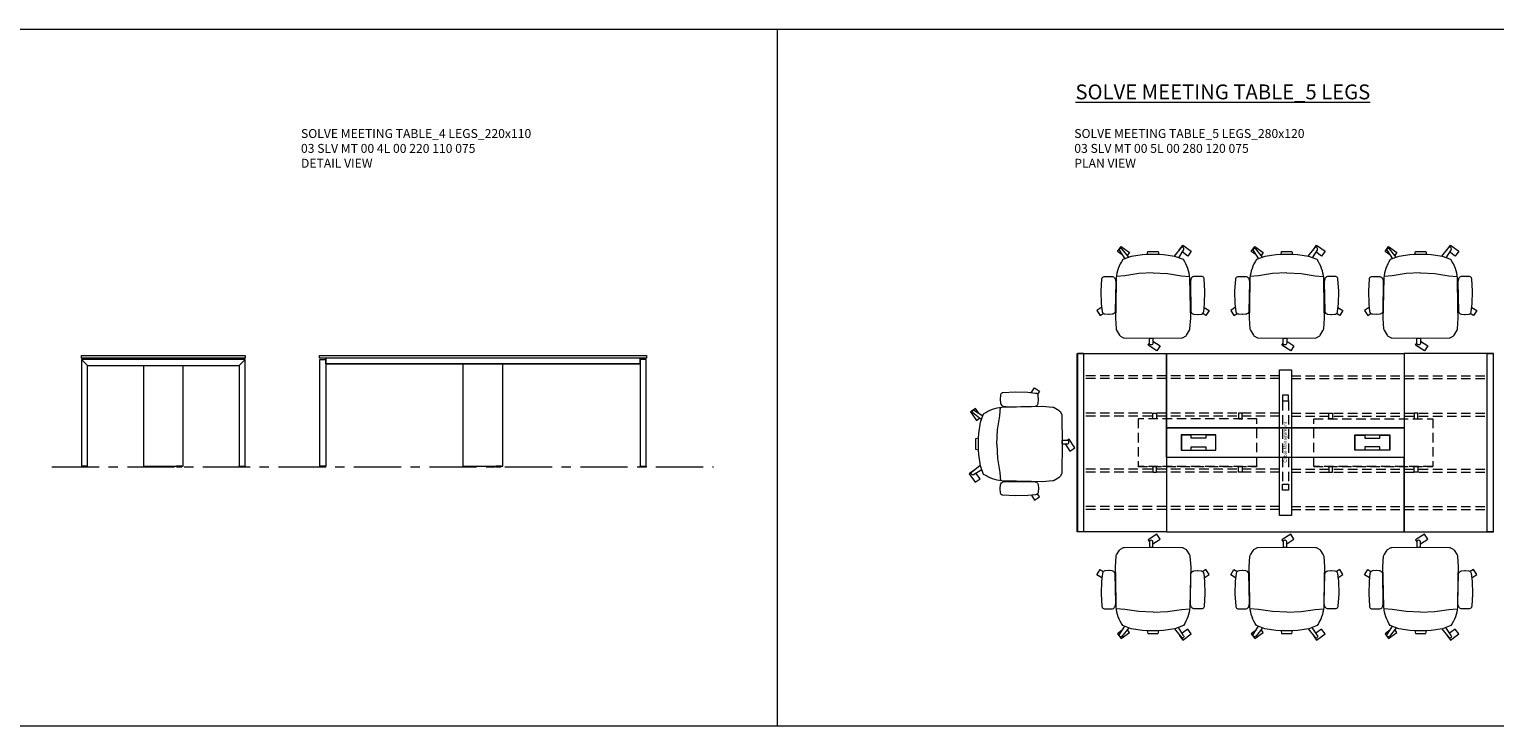
# Model space of a CAD drawing. Units: millimetres. Extents: x 3389 to 14628, y -1337 to -869.
# Drawn here: x 3923 to 4908, y -1337 to -869 of the extents above; entities that cross this region are included whole.
import ezdxf

# ---------------------------------------------------------------- set-up
doc = ezdxf.new("R2010")
doc.units = ezdxf.units.MM
doc.linetypes.add('CENTER', pattern=[50.8, 31.75, -6.35, 6.35, -6.35])
doc.linetypes.add('HIDDEN', pattern=[9.525, 6.35, -3.175])
for name, color, linetype, lineweight in [('Düz_Çizgi_Addo', 7, 'Continuous', 20), ('Eksen_Addo', 1, 'CENTER', 5), ('Kesik_Çizgi_Addo', 7, 'HIDDEN', 5), ('Referans_Addo', 5, 'Continuous', 5), ('Yazı_Addo', 3, 'Continuous', 5), ('Yazı_Block_Addo', 7, 'Continuous', 5)]:
    doc.layers.add(name, color=color, linetype=linetype, lineweight=lineweight)
doc.styles.get("Standard").update_dxf_attribs({"font": 'arial.ttf'})

# ---------------------------------------------------------------- blocks, each defined once
blk = doc.blocks.new('03 SLV MT 00 4L 00 220 110 075_Side')
at = {"layer": 'Düz_Çizgi_Addo'}
for p, q in [((-50.98, -6.8), (-55, -2.82)), ((13.4, -1.8), (-13.4, -1.8)), ((-13.4, -1.8), (-13.4, -2.8)), ((-13.4, -6.8), (-13.4, -74.5)), ((13.4, -2.8), (13.4, -1.8)), ((13.4, -74.5), (13.4, -6.8)), ((51, -6.8), (55, -2.8)), ((-13.4, -74.5), (13.4, -74.5)), ((-12.4, -74.5), (-8.9, -74.5)), ((-12.4, -75), (-12.4, -74.5)), ((-8.9, -75), (-12.4, -75)), ((-8.9, -74.5), (-8.9, -75)), ((12.4, -74.5), (8.9, -74.5)), ((8.9, -74.5), (8.9, -75)), ((8.9, -75), (12.4, -75)), ((12.4, -75), (12.4, -74.5))]:
    blk.add_line(p, q, dxfattribs=at)
for points in [[(-55, 0), (55, 0), (55, -1.8), (-55, -1.8)], [(55, -74.5), (55, -2.8), (-55, -2.8), (-55, -74.5), (-51, -74.5), (-51, -6.8), (51, -6.8), (51, -74.5)], [(-55, -75), (-51, -75), (-51, -74.5), (-55, -74.5)], [(55, -75), (51, -75), (51, -74.5), (55, -74.5)]]:
    blk.add_lwpolyline(points, close=True, dxfattribs=at)
at = {"layer": 'Kesik_Çizgi_Addo'}
for p, q in [((-40, -1.8), (-40, -2.8)), ((-38, -1.8), (-38, -2.8)), ((-19.8, -1.8), (-19.8, -2.8)), ((-17.8, -1.8), (-17.8, -2.8)), ((17.8, -1.8), (17.8, -2.8)), ((19.8, -1.8), (19.8, -2.8)), ((38, -1.8), (38, -2.8)), ((40, -1.8), (40, -2.8))]:
    blk.add_line(p, q, dxfattribs=at)
blk = doc.blocks.new('03 SLV MT 00 4L 00 220 110 075_Front')
for p, q in [((-105.75, -5.8), (-105.75, -1.8)), ((105.75, -5.8), (-105.75, -5.8)), ((105.75, -5.8), (105.75, -1.8))]:
    blk.add_line(p, q)
at = {"layer": 'Düz_Çizgi_Addo'}
for p, q in [((13.4, -5.8), (-13.4, -5.8)), ((-13.4, -5.8), (-13.4, -74.5)), ((13.4, -74.5), (13.4, -5.8)), ((-13.4, -74.5), (13.4, -74.5)), ((-12.4, -74.5), (-8.9, -74.5)), ((-12.4, -75), (-12.4, -74.5)), ((-8.9, -75), (-12.4, -75)), ((-8.9, -74.5), (-8.9, -75)), ((12.4, -74.5), (8.9, -74.5)), ((8.9, -74.5), (8.9, -75)), ((8.9, -75), (12.4, -75)), ((12.4, -75), (12.4, -74.5))]:
    blk.add_line(p, q, dxfattribs=at)
for points in [[(-110, 0), (110, 0), (110, -1.8), (-110, -1.8)], [(-109.75, -2.8), (-105.75, -2.8), (-105.75, -74.5), (-109.75, -74.5)], [(109.75, -2.8), (105.75, -2.8), (105.75, -74.5), (109.75, -74.5)], [(-109.75, -75), (-105.75, -75), (-105.75, -74.5), (-109.75, -74.5)], [(109.75, -75), (105.75, -75), (105.75, -74.5), (109.75, -74.5)]]:
    blk.add_lwpolyline(points, close=True, dxfattribs=at)
blk = doc.blocks.new('O-Live_Addo')
at = {"layer": 'Düz_Çizgi_Addo'}
for p, q in [((-20.76, 60.19), (-21.03, 60.02)), ((-15.12, 54.28), (-19.67, 59.99)), ((15.65, 54.97), (20.32, 60.82)), ((21.8, 59.44), (18.33, 54.02)), ((21.4, 61.02), (21.43, 61.01)), ((-21.31, 58.85), (-17.73, 53.26)), ((-17.78, 41.87), (-23.42, 41.46)), ((-8.36, 43.31), (-17.78, 41.87)), ((1.27, 43.79), (-8.36, 43.31)), ((1.27, 43.79), (10.9, 43.31)), ((10.9, 43.31), (20.32, 41.87)), ((20.32, 41.87), (25.96, 41.46))]:
    blk.add_line(p, q, dxfattribs=at)
for points in [[(-19.43, 55.91), (-22.66, 58.23), (-20.29, 61.52), (-14.6, 57.44), (-16.04, 55.43)], [(18.99, 59.16), (18.94, 59.2), (21.3, 62.49), (27, 58.41), (24.64, 55.11), (20.79, 57.87)], [(-33.15, 20.69), (-36.49, 18.55), (-34.3, 15.14), (-32.22, 16.47)], [(35.68, 20.62), (39.02, 18.48), (36.83, 15.06), (34.7, 16.43)], [(1.19, -2.13), (6.06, -5.25), (3.87, -8.66), (-2.04, -4.88), (-1.19, -3.56)]]:
    blk.add_lwpolyline(points, dxfattribs=at)
blk.add_lwpolyline([(-2.6, 56.27), (-2.2, 58.18), (1.27, 58.11), (4.74, 58.18), (5.14, 56.27), (1.27, 56.19), (-2.6, 56.27), (-5.87, 55.98), (-13.46, 54.92), (-19.13, 52.71, 0.129038), (-23.54, 40.43), (-23.86, 20.41), (-24.11, 13.39), (-23.58, 6.11, 0.123303), (-23.28, 5.19), (-21.24, 1.96, 0.122815), (-20.54, 1.29), (-18.96, 0.38, 0.127962), (-18.14, 0.16), (1.27, -0.02), (20.68, 0.16, 0.127962), (21.49, 0.38), (23.08, 1.29, 0.122815), (23.78, 1.96), (25.82, 5.19, 0.123303), (26.12, 6.11), (26.65, 13.39), (26.4, 20.41), (26.08, 40.43, 0.129038), (21.66, 52.71), (16, 54.92), (8.4, 55.98), (5.14, 56.27)], format="xyb", dxfattribs=at)
for points in [[(-24.22, 17.99, -0.258394), (-25.04, 16.58), (-25.56, 16.27, -0.105055), (-26.22, 16.04), (-28.36, 15.78, -0.049513), (-28.69, 15.77), (-31.12, 15.96, -0.15049), (-32.04, 16.32), (-32.27, 16.51), (-32.62, 17.15, -0.096943), (-32.81, 17.76), (-33.41, 22.97), (-33.65, 31.42), (-33.14, 39.78, -0.115041), (-32.92, 40.51), (-32.62, 41.03), (-31.72, 41.44), (-28.6, 41.49), (-26.1, 41.39, -0.211678), (-24.88, 40.79), (-24.58, 40.43, -0.129199), (-24.21, 39.66), (-23.87, 37.84, -0.051041), (-23.84, 37.5)], [(26.76, 17.99, 0.258394), (27.58, 16.58), (28.1, 16.27, 0.105055), (28.76, 16.04), (30.9, 15.78, 0.049513), (31.23, 15.77), (33.66, 15.96, 0.15049), (34.58, 16.32), (34.81, 16.51), (35.16, 17.15, 0.096943), (35.35, 17.76), (35.95, 22.97), (36.19, 31.42), (35.68, 39.78, 0.115041), (35.46, 40.51), (35.16, 41.03), (34.26, 41.44), (31.14, 41.49), (28.64, 41.39, 0.211678), (27.42, 40.79), (27.12, 40.43, 0.129199), (26.75, 39.66), (26.41, 37.84, 0.051041), (26.38, 37.5)], [(0.07, -4.63), (-0.07, -4.63, -0.414214), (-1.19, -3.51), (-1.19, 0), (1.19, 0), (1.19, -3.51, -0.414214)]]:
    blk.add_lwpolyline(points, format="xyb", close=True, dxfattribs=at)
for centre, radius, start, end in [((-20.6, 59.3), 0.84, 120.64666, 212.61889), ((-20.33, 59.46), 0.84, 38.57216, 120.64666), ((20.97, 60.3), 0.84, 59.35334, 141.42784), ((20.86, 60.05), 1.12, 327.38111, 59.35334)]:
    blk.add_arc(centre, radius, start, end, dxfattribs=at)
blk = doc.blocks.new('Cable Management')
at = {"layer": 'Yazı_Block_Addo', "insert": (0, 0), "char_height": 2.25, "width": 82.4181, "attachment_point": 1, "rotation": 270}
blk.add_mtext('{\\fCentury Gothic|b0|i0|c162|p34;Cable Management}', dxfattribs=at)
blk = doc.blocks.new('03 SLV MT 00 5L 00 280 120 075_Plan')
at = {"layer": 'Düz_Çizgi_Addo'}
for q in [(-139.75, 120), (-135.75, 117)]:
    blk.add_line((-135.75, 120), q, dxfattribs=at)
for points in [[(-140, 120), (-80, 120), (-80, 0), (-140, 0)], [(-80, 120), (80, 120), (80, 70), (-80, 70)], [(140, 120), (80, 120), (80, 0), (140, 0)], [(-80, 70), (80, 70), (80, 50), (-80, 50)], [(-70.2, 54.8), (-46.7, 54.8), (-46.7, 65.2), (-70.2, 65.2)], [(-46.9, 65), (-53.45, 65), (-53.45, 62.9), (-63.45, 62.9), (-63.45, 65), (-70, 65), (-70, 55), (-63.45, 55), (-63.45, 57.1), (-53.45, 57.1), (-53.45, 55), (-46.9, 55)], [(70.2, 54.8), (46.7, 54.8), (46.7, 65.2), (70.2, 65.2)], [(46.9, 65), (53.45, 65), (53.45, 62.9), (63.45, 62.9), (63.45, 65), (70, 65), (70, 55), (63.45, 55), (63.45, 57.1), (53.45, 57.1), (53.45, 55), (46.9, 55)], [(-80, 0), (80, 0), (80, 50), (-80, 50)]]:
    blk.add_lwpolyline(points, close=True, dxfattribs=at)
for points in [[(-135.75, 120), (-135.75, 0), (-139.75, 0), (-139.75, 120), (-135.75, 120)], [(139.75, 120), (139.75, 0), (135.75, 0), (135.75, 120), (139.75, 120)], [(4, 109), (4, 11), (-4, 11), (-4, 109), (4, 109)], [(-135.75, 4), (-135.75, 0), (-139.75, 0)], [(139.75, 4), (139.75, 0), (135.75, 0)]]:
    blk.add_lwpolyline(points, dxfattribs=at)
at = {"layer": 'Kesik_Çizgi_Addo'}
for p, q in [((-4, 105), (-135.75, 105)), ((-4, 103), (-135.75, 103)), ((4, 105), (135.75, 105)), ((4, 103), (135.75, 103)), ((-4, 79.8), (-135.75, 79.8)), ((-2, 88), (-2, 32)), ((2, 88), (2, 32)), ((4, 79.8), (135.75, 79.8)), ((-4, 77.8), (-135.75, 77.8)), ((-19.125, 76), (-99.125, 76)), ((-99.125, 76), (-99.125, 44)), ((-19.125, 76), (-99.125, 76)), ((-99.125, 76), (-99.125, 75.8)), ((-19.125, 44), (-19.125, 76)), ((-19.125, 75.8), (-19.125, 76)), ((4, 77.8), (135.75, 77.8)), ((19.125, 76), (99.125, 76)), ((19.125, 44), (19.125, 76)), ((19.125, 76), (99.125, 76)), ((19.125, 75.8), (19.125, 76)), ((99.125, 76), (99.125, 44)), ((99.125, 76), (99.125, 75.8)), ((-4, 42.2), (-135.75, 42.2)), ((-4, 40.2), (-135.75, 40.2)), ((-99.125, 44), (-99.125, 44.2)), ((-99.125, 44), (-19.125, 44)), ((-19.125, 44), (-99.125, 44)), ((-19.125, 44.2), (-19.125, 44)), ((4, 42.2), (135.75, 42.2)), ((4, 40.2), (135.75, 40.2)), ((19.125, 44.2), (19.125, 44)), ((99.125, 44), (19.125, 44)), ((19.125, 44), (99.125, 44)), ((99.125, 44), (99.125, 44.2)), ((-4, 17), (-135.75, 17)), ((-4, 15), (-135.75, 15)), ((4, 17), (135.75, 17)), ((4, 15), (135.75, 15))]:
    blk.add_line(p, q, dxfattribs=at)
for points in [[(-2, 88), (2, 88), (2, 92), (-2, 92)], [(-89.125, 79.8), (-86.625, 79.8), (-86.625, 76), (-89.125, 76)], [(-29.125, 79.8), (-31.625, 79.8), (-31.625, 76), (-29.125, 76)], [(29.125, 79.8), (31.625, 79.8), (31.625, 76), (29.125, 76)], [(89.125, 79.8), (86.625, 79.8), (86.625, 76), (89.125, 76)], [(-89.125, 40.2), (-86.625, 40.2), (-86.625, 44), (-89.125, 44)], [(-29.125, 40.2), (-31.625, 40.2), (-31.625, 44), (-29.125, 44)], [(29.125, 40.2), (31.625, 40.2), (31.625, 44), (29.125, 44)], [(89.125, 40.2), (86.625, 40.2), (86.625, 44), (89.125, 44)], [(2, 28), (-2, 28), (-2, 32), (2, 32)]]:
    blk.add_lwpolyline(points, close=True, dxfattribs=at)
at = {"rotation": 180}
blk.add_blockref('Cable Management', (-1.286, 46.494), dxfattribs=at)

msp = doc.modelspace()

# ---------------------------------------------------------------- linework, layer by layer
at = {"layer": 'Eksen_Addo'}
msp.add_line((3937.7, -1163.46), (4382.78, -1163.46), dxfattribs=at)
at = {"layer": 'Referans_Addo'}
for p, q in [((3389.18, -869.2), (14628.08, -869.2)), ((4425.67, -869.2), (4425.67, -1337.48)), ((3389.18, -1337.48), (14628.08, -1337.48))]:
    msp.add_line(p, q, dxfattribs=at)

# ---------------------------------------------------------------- block references
for name, p in [('O-Live_Addo', (4677.34, -1076.8)), ('O-Live_Addo', (4767.34, -1076.8)), ('O-Live_Addo', (4857.34, -1076.8)), ('03 SLV MT 00 4L 00 220 110 075_Side', (4012.7, -1088.46)), ('03 SLV MT 00 4L 00 220 110 075_Front', (4227.7, -1088.46)), ('03 SLV MT 00 5L 00 280 120 075_Plan', (4767.65, -1207.11))]:
    msp.add_blockref(name, p)
at = {"xscale": -1}
for p, rotation in [((4617.34, -1146.8), 90), ((4677.34, -1217.41), 180), ((4767.34, -1217.41), 180), ((4857.34, -1217.41), 180)]:
    msp.add_blockref('O-Live_Addo', p, dxfattribs=dict(at, rotation=rotation))

# ---------------------------------------------------------------- texts
at = {"layer": 'Yazı_Addo', "color": 3, "attachment_point": 1}
for s, insert, char_height, width in [('{\\fCentury Gothic|b0|i0|c162|p34;\\LSOLVE MEETING TABLE_5 LEGS}', (4626.39, -906.27), 10, 276.5737), ('{\\fCentury Gothic|b0|i0|c162|p34;SOLVE MEETING TABLE_4 LEGS_220x110\\P03 SLV MT 00 4L 00 220 110 075\\P\\C256;DETAIL VIEW}', (4105.31, -936.27), 6, 236.8395), ('{\\fCentury Gothic|b0|i0|c162|p34;SOLVE MEETING TABLE_5 LEGS_280x120\\P03 SLV MT 00 5L 00 280 120 075\\PPLAN VIEW}', (4625.61, -936.27), 6, 200.8138)]:
    msp.add_mtext(s, dxfattribs=dict(at, insert=insert, char_height=char_height, width=width))

doc.saveas('drawing.dxf')
